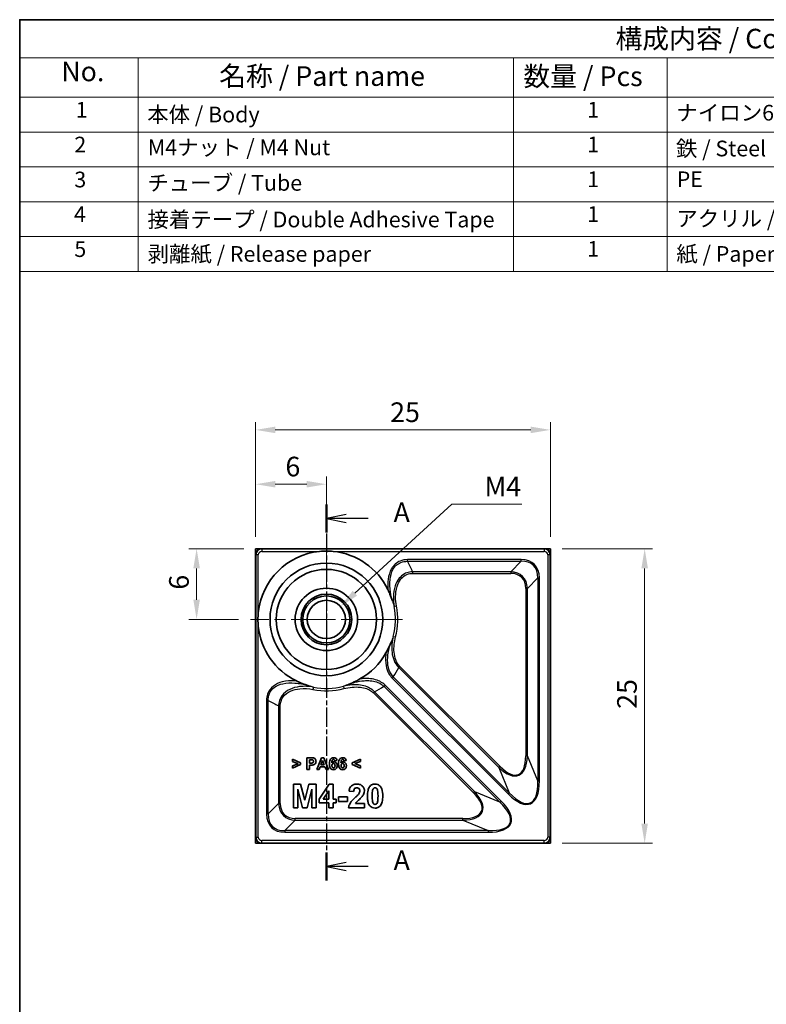
# Model space of a CAD drawing. Units: millimetres. Extents: x 7 to 133, y 7 to 191.
# Drawn here: x 7 to 70, y 108 to 191 of the extents above; entities that cross this region are included whole.
import ezdxf

# ---------------------------------------------------------------- set-up
doc = ezdxf.new("R2010")
doc.units = ezdxf.units.MM
doc.header["$LTSCALE"] = 0.666667
doc.linetypes.add('CHAIN', pattern=[0.3543, 0.2362, -0.0295, 0.0591, -0.0295])
doc.layers.get('Defpoints').update_dxf_attribs({"lineweight": 25})
for name, color, linetype, lineweight in [('Border (ISO)', 7, 'Continuous', 35), ('Dimension (ISO)', 7, 'Continuous', 18), ('Section Line (ISO)', 7, 'CHAIN', 25), ('Symbol (ISO)', 7, 'Continuous', 18), ('Visible (ISO)', 7, 'Continuous', 35), ('Visible Narrow (ISO)', 7, 'Continuous', 25)]:
    doc.layers.add(name, color=color, linetype=linetype, lineweight=lineweight)
doc.layers.add('Center Mark (ISO)', color=7, linetype='Continuous', lineweight=18, true_color=0x80ffff)
doc.styles.add('Note Text (TK)', font='txt')
doc.styles.add('Note Text (TK2)', font='txt')
doc.dimstyles.new('Default - Method 1b (TK)', dxfattribs={"dimscale": 0.666667, "dimtxt": 2.5, "dimasz": 2.5, "dimexe": 1, "dimexo": 1.5, "dimgap": 1, "dimtad": 1, "dimtoh": 1, "dimrnd": 1e-08, "dimdsep": 46, "dimtxsty": 'Note Text (TK)', "dimcen": 0.09, "dimdle": 5, "dimclrd": 100, "dimclre": 100, "dimclrt": 7, "dimadec": 1, "dimazin": 1, "dimtfac": 1, "dimtmove": 0, "dimatfit": 3, "dimfxl": 0, "dimtolj": 1, "dimlwd": -1, "dimlwe": -1, "dimarcsym": 0})

# ---------------------------------------------------------------- blocks, each defined once
blk = doc.blocks.new('図面枠 既定の図面枠')
at = {"layer": 'Border (ISO)', "flags": 128}
blk.add_lwpolyline([(10, 10), (10, 287), (200, 287), (200, 10), (10, 10)], dxfattribs=at)
blk = doc.blocks.new('構成内容 _ Components')
at = {"layer": 'Symbol (ISO)'}
for p, q in [((200, 287), (10, 287)), ((10, 287), (10, 282.16)), ((200, 282.16), (10, 282.16)), ((10, 282.16), (10, 277.12)), ((25.07, 282.16), (25.07, 277.12)), ((72.85, 282.16), (72.85, 277.12)), ((92.39, 282.16), (92.39, 277.12)), ((200, 277.12), (10, 277.12)), ((10, 277.12), (10, 254.95)), ((25.07, 277.12), (25.07, 254.95)), ((72.85, 277.12), (72.85, 254.95)), ((92.39, 277.12), (92.39, 254.95)), ((200, 272.69), (10, 272.69)), ((200, 268.25), (10, 268.25)), ((200, 263.82), (10, 263.82)), ((200, 259.39), (10, 259.39)), ((200, 254.95), (10, 254.95))]:
    blk.add_line(p, q, dxfattribs=at)
at = {"layer": 'Symbol (ISO)', "color": 7, "attachment_point": 7}
for s, insert, char_height, style in [('構成内容 / Components', (85.81, 282.56), 2.5, 'Note Text (TK)'), ('No.', (15.29, 278.38), 2.5, 'Note Text (TK)'), ('名称 / Part name', (35.38, 277.79), 2.5, 'Note Text (TK)'), ('数量 / Pcs', (74.09, 277.76), 2.5, 'Note Text (TK)'), ('1', (17.13, 273.91), 2, 'Note Text (TK2)'), ('本体 / Body', (26.22, 273.3), 2, 'Note Text (TK2)'), ('1', (82.22, 273.91), 2, 'Note Text (TK2)'), ('ナイロン66 / PA66', (93.56, 273.53), 2, 'Note Text (TK2)'), ('2', (16.95, 269.47), 2, 'Note Text (TK2)'), ('M4ナット / M4 Nut', (26.3, 269.12), 2, 'Note Text (TK2)'), ('1', (82.22, 269.48), 2, 'Note Text (TK2)'), ('鉄 / Steel', (93.51, 268.97), 2, 'Note Text (TK2)'), ('3', (16.95, 265.02), 2, 'Note Text (TK2)'), ('チューブ / Tube ', (26.24, 264.59), 2, 'Note Text (TK2)'), ('1', (82.22, 265.05), 2, 'Note Text (TK2)'), ('PE', (93.6, 265.05), 2, 'Note Text (TK2)'), ('4', (16.9, 260.61), 2, 'Note Text (TK2)'), ('接着テープ / Double Adhesive Tape', (26.25, 259.93), 2, 'Note Text (TK2)'), ('1', (82.22, 260.62), 2, 'Note Text (TK2)'), ('アクリル / Acrylic', (93.55, 260.05), 2, 'Note Text (TK2)'), ('5', (16.95, 256.16), 2, 'Note Text (TK2)'), ('剥離紙 / Release paper', (26.27, 255.54), 2, 'Note Text (TK2)'), ('1', (82.22, 256.18), 2, 'Note Text (TK2)'), ('紙 / Paper', (93.55, 255.54), 2, 'Note Text (TK2)')]:
    blk.add_mtext(s, dxfattribs=dict(at, insert=insert, char_height=char_height, style=style))
blk = doc.blocks.new('2dTransSection0')
at = {"layer": 'Section Line (ISO)', "linetype": 'CHAIN', "ltscale": 15.638132}
blk.add_line((49.02, 225.24), (49.02, 177.38), dxfattribs=at)
at = {"layer": 'Section Line (ISO)', "linetype": 'Continuous', "lineweight": 50}
for p, q in [((49.02, 225.24), (49.02, 221.7)), ((49.02, 180.92), (49.02, 177.38))]:
    blk.add_line(p, q, dxfattribs=at)
at = {"layer": 'Section Line (ISO)', "linetype": 'Continuous'}
for p, q in [((51.52, 223.97), (49.02, 223.47)), ((51.52, 223.47), (49.02, 223.47)), ((49.02, 223.47), (51.52, 222.97)), ((54.33, 223.47), (51.52, 223.47)), ((51.52, 179.65), (49.02, 179.15)), ((51.52, 179.15), (49.02, 179.15)), ((49.02, 179.15), (51.52, 178.65)), ((54.33, 179.15), (51.52, 179.15))]:
    blk.add_line(p, q, dxfattribs=at)
at = {"layer": 'Section Line (ISO)', "char_height": 2.5, "attachment_point": 7, "style": 'Note Text (TK)'}
for insert in [(57.57, 222.23), (57.57, 177.91)]:
    blk.add_mtext('A', dxfattribs=dict(at, insert=insert))
blk = doc.blocks.new('*D8')
at = {"layer": 'Defpoints', "color": 0, "transparency": 16777216}
for p in [(26.682, 146.413), (21.673, 140.413), (26.232, 140.413)]:
    blk.add_point(p, dxfattribs=at)
at = {"layer": 'Dimension (ISO)', "color": 100, "transparency": 16777216}
for p, q in [((25.682, 146.413), (21.006, 146.413)), ((21.673, 144.746), (21.673, 142.08)), ((25.232, 140.413), (21.006, 140.413))]:
    blk.add_line(p, q, dxfattribs=at)
for points in [[(21.395, 144.746), (21.951, 144.746), (21.673, 146.413)], [(21.395, 142.08), (21.951, 142.08), (21.673, 140.413)]]:
    blk.add_solid(points, dxfattribs=at)
at = {"layer": 'Dimension (ISO)', "color": 7, "transparency": 16777216, "insert": (20.173, 142.94), "char_height": 1.6667, "attachment_point": 4, "rotation": 90, "style": 'Note Text (TK)'}
blk.add_mtext('\\A1;6', dxfattribs=at)
blk = doc.blocks.new('*D9')
at = {"layer": 'Defpoints', "color": 0, "transparency": 16777216}
for p in [(51.682, 156.505), (26.682, 146.413), (51.682, 146.413)]:
    blk.add_point(p, dxfattribs=at)
at = {"layer": 'Dimension (ISO)', "color": 100, "transparency": 16777216}
for p, q in [((26.682, 147.413), (26.682, 157.172)), ((51.682, 147.413), (51.682, 157.172)), ((28.348, 156.505), (50.015, 156.505))]:
    blk.add_line(p, q, dxfattribs=at)
for points in [[(28.348, 156.783), (28.348, 156.227), (26.682, 156.505)], [(50.015, 156.783), (50.015, 156.227), (51.682, 156.505)]]:
    blk.add_solid(points, dxfattribs=at)
at = {"layer": 'Dimension (ISO)', "color": 7, "transparency": 16777216, "insert": (38.093, 158.005), "char_height": 1.6667, "attachment_point": 4, "style": 'Note Text (TK)'}
blk.add_mtext('\\A1;25', dxfattribs=at)
blk = doc.blocks.new('*D10')
at = {"layer": 'Defpoints', "color": 0, "transparency": 16777216}
for p in [(33.875, 141.51), (31.488, 139.316)]:
    blk.add_point(p, dxfattribs=at)
at = {"layer": 'Dimension (ISO)', "color": 100, "transparency": 16777216}
for p, q in [((43.328, 150.201), (35.102, 142.638)), ((49.25, 150.201), (43.328, 150.201)), ((32.682, 140.353), (32.682, 140.473)), ((32.622, 140.413), (32.742, 140.413))]:
    blk.add_line(p, q, dxfattribs=at)
blk.add_solid([(34.914, 142.843), (35.29, 142.434), (33.875, 141.51)], dxfattribs=at)
at = {"layer": 'Dimension (ISO)', "color": 7, "transparency": 16777216, "insert": (45.591, 151.701), "char_height": 1.66667, "attachment_point": 4, "style": 'Note Text (TK)'}
blk.add_mtext('\\A1; \\fＭＳ Ｐゴシック|b0|i0;\\H1.6582;M4', dxfattribs=at)
blk = doc.blocks.new('*D23')
at = {"layer": 'Defpoints', "color": 0, "transparency": 16777216}
for p in [(51.682, 146.413), (51.682, 121.413), (59.682, 121.413)]:
    blk.add_point(p, dxfattribs=at)
at = {"layer": 'Dimension (ISO)', "color": 100, "transparency": 16777216}
for p, q in [((52.682, 146.413), (60.348, 146.413)), ((59.682, 144.746), (59.682, 123.08)), ((52.682, 121.413), (60.348, 121.413))]:
    blk.add_line(p, q, dxfattribs=at)
for points in [[(59.404, 144.746), (59.959, 144.746), (59.682, 146.413)], [(59.404, 123.08), (59.959, 123.08), (59.682, 121.413)]]:
    blk.add_solid(points, dxfattribs=at)
at = {"layer": 'Dimension (ISO)', "color": 7, "transparency": 16777216, "insert": (58.182, 132.824), "char_height": 1.6667, "attachment_point": 4, "rotation": 90, "style": 'Note Text (TK)'}
blk.add_mtext('\\A1;25', dxfattribs=at)
blk = doc.blocks.new('*D25')
at = {"layer": 'Defpoints', "color": 0, "transparency": 16777216}
for p in [(32.682, 151.891), (26.682, 146.413), (32.682, 146.862)]:
    blk.add_point(p, dxfattribs=at)
at = {"layer": 'Dimension (ISO)', "color": 100, "transparency": 16777216}
for p, q in [((26.682, 147.413), (26.682, 152.557)), ((32.682, 147.862), (32.682, 152.557)), ((28.348, 151.891), (31.015, 151.891))]:
    blk.add_line(p, q, dxfattribs=at)
for points in [[(28.348, 152.168), (28.348, 151.613), (26.682, 151.891)], [(31.015, 152.168), (31.015, 151.613), (32.682, 151.891)]]:
    blk.add_solid(points, dxfattribs=at)
at = {"layer": 'Dimension (ISO)', "color": 7, "transparency": 16777216, "insert": (29.208, 153.391), "char_height": 1.6667, "attachment_point": 4, "style": 'Note Text (TK)'}
blk.add_mtext('\\A1;6', dxfattribs=at)

msp = doc.modelspace()

# ---------------------------------------------------------------- linework, layer by layer
at = {"layer": 'Center Mark (ISO)', "linetype": 'CHAIN', "ltscale": 23.990969}
for p, q in [((32.682, 146.862), (32.682, 133.964)), ((39.131, 140.413), (26.232, 140.413))]:
    msp.add_line(p, q, dxfattribs=at)
at = {"layer": 'Visible (ISO)'}
for p, q in [((26.682, 146.413), (26.682, 121.413)), ((51.682, 146.413), (26.682, 146.413)), ((51.182, 146.413), (27.182, 146.413)), ((51.682, 121.413), (51.682, 146.413)), ((26.682, 145.913), (26.682, 121.913)), ((51.682, 121.913), (51.682, 145.913)), ((30.482, 128.246), (29.796, 128.543)), ((29.796, 128.543), (29.796, 128.351)), ((29.796, 128.351), (30.274, 128.164)), ((30.274, 128.164), (29.796, 127.976)), ((29.796, 127.783), (30.482, 128.082)), ((29.796, 127.976), (29.796, 127.783)), ((30.482, 128.082), (30.482, 128.246)), ((31.037, 128.67), (31.037, 127.67)), ((31.36, 128.67), (31.037, 128.67)), ((31.238, 128.216), (31.238, 128.5)), ((31.238, 128.5), (31.336, 128.5)), ((31.349, 128.216), (31.238, 128.216)), ((31.238, 127.67), (31.238, 128.047)), ((31.238, 128.047), (31.37, 128.047)), ((32.255, 128.67), (31.867, 127.67)), ((32.225, 128.066), (32.36, 128.436)), ((32.498, 128.066), (32.225, 128.066)), ((32.47, 128.67), (32.255, 128.67)), ((32.36, 128.436), (32.498, 128.066)), ((32.87, 127.67), (32.47, 128.67)), ((33.399, 128.404), (33.585, 128.425)), ((34.176, 128.404), (34.361, 128.425)), ((35.567, 128.543), (34.882, 128.247)), ((34.882, 128.247), (34.882, 128.081)), ((34.882, 128.081), (35.567, 127.783)), ((35.09, 128.166), (35.567, 128.349)), ((35.567, 127.976), (35.09, 128.166)), ((35.567, 128.349), (35.567, 128.543)), ((35.567, 127.783), (35.567, 127.976)), ((31.037, 127.67), (31.238, 127.67)), ((31.867, 127.67), (32.081, 127.67)), ((32.081, 127.67), (32.164, 127.897)), ((32.164, 127.897), (32.563, 127.897)), ((32.563, 127.897), (32.65, 127.67)), ((32.65, 127.67), (32.87, 127.67)), ((30.487, 126.426), (29.881, 126.426)), ((29.881, 126.426), (29.881, 124.426)), ((30.848, 125.062), (30.487, 126.426)), ((31.203, 126.426), (30.848, 125.062)), ((31.81, 126.426), (31.203, 126.426)), ((31.81, 124.426), (31.81, 126.426)), ((32.929, 126.434), (32.061, 125.162)), ((33.25, 126.434), (32.929, 126.434)), ((33.25, 125.164), (33.25, 126.434)), ((30.255, 124.426), (30.256, 126.001)), ((30.256, 126.001), (30.65, 124.426)), ((31.04, 124.426), (31.436, 126.001)), ((31.436, 126.001), (31.436, 124.426)), ((32.42, 125.164), (32.88, 125.848)), ((32.88, 125.848), (32.88, 125.164)), ((34.609, 125.841), (34.991, 125.803)), ((32.061, 125.162), (32.061, 124.828)), ((32.061, 124.828), (32.88, 124.828)), ((32.88, 125.164), (32.42, 125.164)), ((32.88, 124.828), (32.88, 124.426)), ((33.499, 125.164), (33.25, 125.164)), ((33.25, 124.426), (33.25, 124.828)), ((33.25, 124.828), (33.499, 124.828)), ((33.499, 124.828), (33.499, 125.164)), ((34.473, 125.344), (33.72, 125.344)), ((33.72, 125.344), (33.72, 124.96)), ((33.72, 124.96), (34.473, 124.96)), ((34.473, 124.96), (34.473, 125.344)), ((35.906, 124.783), (35.145, 124.783)), ((35.906, 124.426), (35.906, 124.783)), ((29.881, 124.426), (30.255, 124.426)), ((30.65, 124.426), (31.04, 124.426)), ((31.436, 124.426), (31.81, 124.426)), ((32.88, 124.426), (33.25, 124.426)), ((34.563, 124.426), (35.906, 124.426)), ((26.682, 121.413), (51.682, 121.413)), ((27.182, 121.413), (51.182, 121.413))]:
    msp.add_line(p, q, dxfattribs=at)
for radius in [4.783, 4.25, 2.65, 2.15, 2, 1.621]:
    msp.add_circle((32.682, 140.413), radius, dxfattribs=at)
for start, end in [(95.64125, 174.35875), (25.85137, 84.35875), (185.64125, 244.14863), (299.41233, 330.58767)]:
    msp.add_arc((32.682, 140.413), 5.804, start, end, dxfattribs=at)
for centre, major_axis in [((27.182, 145.913), (-0.354, 0.354)), ((51.182, 145.913), (0.354, 0.354)), ((27.182, 121.913), (-0.354, -0.354)), ((51.182, 121.913), (0.354, -0.354))]:
    msp.add_ellipse(centre, major_axis=major_axis, ratio=0.999924, start_param=5.497825, end_param=7.068545, dxfattribs=at)
for points, knots in [([(33.252, 146.189), (33.057, 146.208), (32.862, 146.217), (32.682, 146.217), (32.501, 146.217), (32.307, 146.208), (32.111, 146.189)], [0.6058744, 0.6058744, 0.6058744, 0.6058744, 0.6600176, 0.6600176, 0.6600176, 0.7141609, 0.7141609, 0.7141609, 0.7141609]), ([(38.282, 141.981), (38.282, 141.983), (38.281, 141.986), (38.222, 142.183), (38.153, 142.375), (38.023, 142.689), (37.964, 142.82), (37.905, 142.944)], [-0.0006775, -0.0006775, -0.0006775, -0.0006775, 0, 0, 0.0633736, 0.0633736, 0.1059805, 0.1059805, 0.1059805, 0.1059805]), ([(26.906, 140.984), (26.887, 140.788), (26.878, 140.594), (26.878, 140.413), (26.878, 140.233), (26.887, 140.038), (26.906, 139.843)], [0.6058744, 0.6058744, 0.6058744, 0.6058744, 0.6600176, 0.6600176, 0.6600176, 0.7141609, 0.7141609, 0.7141609, 0.7141609]), ([(37.737, 137.563), (37.774, 137.629), (37.811, 137.696), (37.958, 137.978), (38.07, 138.219), (38.171, 138.491), (38.172, 138.493), (38.172, 138.495)], [0, 0, 0, 0, 0.02260208, 0.02260208, 0.09583357, 0.09583357, 0.09639157, 0.09639157, 0.09639157, 0.09639157]), ([(30.151, 135.19), (30.206, 135.164), (30.262, 135.137), (30.55, 135.007), (30.812, 134.903), (31.109, 134.814), (31.111, 134.813), (31.113, 134.813)], [0, 0, 0, 0, 0.01832652, 0.01832652, 0.09520616, 0.09520616, 0.09575122, 0.09575122, 0.09575122, 0.09575122]), ([(34.599, 134.922), (34.601, 134.923), (34.603, 134.924), (34.807, 134.999), (34.994, 135.081), (35.289, 135.225), (35.414, 135.291), (35.532, 135.357)], [-0.0006806, -0.0006806, -0.0006806, -0.0006806, 0, 0, 0.0664971, 0.0664971, 0.1125365, 0.1125365, 0.1125365, 0.1125365]), ([(31.336, 128.5), (31.365, 128.5), (31.398, 128.5), (31.445, 128.498), (31.466, 128.496), (31.481, 128.493)], [-0.01143694, -0.01143694, -0.01143694, -0.01143694, -0.00445125, -0.00445125, 0, 0, 0, 0]), ([(31.594, 128.359), (31.594, 128.345), (31.593, 128.332), (31.586, 128.307), (31.581, 128.296), (31.567, 128.273), (31.556, 128.26), (31.53, 128.241), (31.518, 128.234), (31.468, 128.22), (31.414, 128.216), (31.349, 128.216)], [-0.08953937, -0.08953937, -0.08953937, -0.08953937, -0.07000793, -0.07000793, -0.05131852, -0.05131852, -0.03103534, -0.03103534, -0.01963476, -0.01963476, 0, 0, 0, 0]), ([(31.601, 128.654), (31.58, 128.66), (31.549, 128.663), (31.465, 128.669), (31.408, 128.67), (31.36, 128.67)], [-0.02504861, -0.02504861, -0.02504861, -0.02504861, -0.01431595, -0.01431595, 0, 0, 0, 0]), ([(31.37, 128.047), (31.41, 128.047), (31.452, 128.048), (31.519, 128.052), (31.551, 128.056), (31.579, 128.061)], [-0.02042281, -0.02042281, -0.02042281, -0.02042281, -0.00854746, -0.00854746, 0, 0, 0, 0]), ([(31.481, 128.493), (31.496, 128.491), (31.51, 128.486), (31.537, 128.472), (31.548, 128.464), (31.568, 128.444), (31.577, 128.431), (31.592, 128.396), (31.594, 128.378), (31.594, 128.359)], [-0.02412881, -0.02412881, -0.02412881, -0.02412881, -0.01762095, -0.01762095, -0.01130662, -0.01130662, -0.00570059, -0.00570059, 0, 0, 0, 0]), ([(31.579, 128.061), (31.607, 128.067), (31.633, 128.078), (31.698, 128.115), (31.721, 128.139), (31.744, 128.167), (31.765, 128.195), (31.797, 128.272), (31.803, 128.317), (31.803, 128.362)], [-0.03947806, -0.03947806, -0.03947806, -0.03947806, -0.03400317, -0.03400317, -0.02513263, -0.02513263, -0.01325161, -0.01325161, 0, 0, 0, 0]), ([(31.803, 128.362), (31.803, 128.393), (31.799, 128.425), (31.785, 128.483), (31.775, 128.509), (31.742, 128.564), (31.716, 128.591), (31.663, 128.632), (31.633, 128.646), (31.601, 128.654)], [-0.03608511, -0.03608511, -0.03608511, -0.03608511, -0.02759012, -0.02759012, -0.0199742, -0.0199742, -0.01016681, -0.01016681, 0, 0, 0, 0]), ([(33.301, 128.673), (33.267, 128.673), (33.234, 128.669), (33.17, 128.652), (33.141, 128.639), (33.074, 128.595), (33.048, 128.565), (33.004, 128.513), (32.983, 128.466), (32.943, 128.336), (32.935, 128.242), (32.935, 128.156)], [-0.0536353, -0.0536353, -0.0536353, -0.0536353, -0.04981293, -0.04981293, -0.04618117, -0.04618117, -0.04069758, -0.04069758, -0.02574953, -0.02574953, 0, 0, 0, 0]), ([(32.935, 128.156), (32.935, 128.1), (32.938, 128.041), (32.954, 127.941), (32.966, 127.895), (32.996, 127.824), (33.018, 127.782), (33.089, 127.713), (33.121, 127.691), (33.197, 127.66), (33.239, 127.653), (33.282, 127.653)], [-0.09973277, -0.09973277, -0.09973277, -0.09973277, -0.06809132, -0.06809132, -0.0424677, -0.0424677, -0.0247172, -0.0247172, -0.01295085, -0.01295085, 0, 0, 0, 0]), ([(33.134, 128.234), (33.139, 128.319), (33.151, 128.388), (33.174, 128.44), (33.183, 128.461), (33.216, 128.492), (33.229, 128.5), (33.258, 128.513), (33.273, 128.516), (33.29, 128.516)], [-0.06731855, -0.06731855, -0.06731855, -0.06731855, -0.01825226, -0.01825226, -0.00952164, -0.00952164, -0.00482841, -0.00482841, 0, 0, 0, 0]), ([(33.312, 128.319), (33.293, 128.319), (33.275, 128.317), (33.239, 128.309), (33.223, 128.303), (33.179, 128.28), (33.155, 128.259), (33.134, 128.234)], [-0.02049033, -0.02049033, -0.02049033, -0.02049033, -0.01494386, -0.01494386, -0.0096085, -0.0096085, 0, 0, 0, 0]), ([(33.15, 128.007), (33.15, 128.024), (33.151, 128.041), (33.157, 128.072), (33.161, 128.086), (33.171, 128.111), (33.18, 128.128), (33.208, 128.154), (33.221, 128.163), (33.25, 128.175), (33.266, 128.178), (33.282, 128.178)], [-0.0334653, -0.0334653, -0.0334653, -0.0334653, -0.0243495, -0.0243495, -0.01646471, -0.01646471, -0.0094742, -0.0094742, -0.00488483, -0.00488483, 0, 0, 0, 0]), ([(33.291, 127.812), (33.283, 127.812), (33.275, 127.813), (33.258, 127.817), (33.251, 127.819), (33.227, 127.831), (33.212, 127.842), (33.187, 127.869), (33.174, 127.887), (33.154, 127.942), (33.15, 127.975), (33.15, 128.007)], [-0.03138365, -0.03138365, -0.03138365, -0.03138365, -0.02806122, -0.02806122, -0.02474501, -0.02474501, -0.01751275, -0.01751275, -0.00965006, -0.00965006, 0, 0, 0, 0]), ([(33.282, 128.178), (33.292, 128.178), (33.301, 128.177), (33.32, 128.173), (33.329, 128.169), (33.352, 128.157), (33.365, 128.146), (33.383, 128.126), (33.394, 128.111), (33.412, 128.054), (33.415, 128.021), (33.415, 127.99)], [-0.05159147, -0.05159147, -0.05159147, -0.05159147, -0.04256073, -0.04256073, -0.03387096, -0.03387096, -0.01799013, -0.01799013, -0.00927453, -0.00927453, 0, 0, 0, 0]), ([(33.282, 127.653), (33.327, 127.653), (33.372, 127.66), (33.451, 127.693), (33.483, 127.715), (33.531, 127.764), (33.557, 127.796), (33.595, 127.89), (33.603, 127.941), (33.603, 127.992)], [-0.07574805, -0.07574805, -0.07574805, -0.07574805, -0.05167623, -0.05167623, -0.03058497, -0.03058497, -0.01524542, -0.01524542, 0, 0, 0, 0]), ([(33.29, 128.516), (33.303, 128.516), (33.315, 128.514), (33.34, 128.506), (33.351, 128.5), (33.367, 128.486), (33.376, 128.476), (33.392, 128.444), (33.397, 128.424), (33.399, 128.404)], [-0.02400412, -0.02400412, -0.02400412, -0.02400412, -0.01733188, -0.01733188, -0.01085178, -0.01085178, -0.00589584, -0.00589584, 0, 0, 0, 0]), ([(33.415, 127.99), (33.415, 127.97), (33.414, 127.949), (33.408, 127.914), (33.404, 127.898), (33.393, 127.872), (33.385, 127.858), (33.36, 127.834), (33.349, 127.826), (33.321, 127.815), (33.306, 127.812), (33.291, 127.812)], [-0.03274648, -0.03274648, -0.03274648, -0.03274648, -0.02294641, -0.02294641, -0.01498018, -0.01498018, -0.00888952, -0.00888952, -0.00462067, -0.00462067, 0, 0, 0, 0]), ([(33.585, 128.425), (33.579, 128.458), (33.569, 128.492), (33.542, 128.55), (33.525, 128.575), (33.481, 128.619), (33.454, 128.638), (33.382, 128.667), (33.342, 128.673), (33.301, 128.673)], [-0.04583963, -0.04583963, -0.04583963, -0.04583963, -0.03387235, -0.03387235, -0.02314746, -0.02314746, -0.01225229, -0.01225229, 0, 0, 0, 0]), ([(33.603, 127.992), (33.603, 128.019), (33.601, 128.045), (33.591, 128.095), (33.584, 128.119), (33.558, 128.178), (33.535, 128.211), (33.478, 128.265), (33.449, 128.285), (33.383, 128.313), (33.348, 128.319), (33.312, 128.319)], [-0.05174259, -0.05174259, -0.05174259, -0.05174259, -0.0428571, -0.0428571, -0.03460665, -0.03460665, -0.02143528, -0.02143528, -0.01094252, -0.01094252, 0, 0, 0, 0]), ([(34.078, 128.673), (34.044, 128.673), (34.01, 128.669), (33.947, 128.652), (33.918, 128.639), (33.85, 128.595), (33.824, 128.565), (33.781, 128.513), (33.759, 128.466), (33.719, 128.336), (33.712, 128.242), (33.712, 128.156)], [-0.0536353, -0.0536353, -0.0536353, -0.0536353, -0.04981293, -0.04981293, -0.04618117, -0.04618117, -0.04069758, -0.04069758, -0.02574953, -0.02574953, 0, 0, 0, 0]), ([(33.712, 128.156), (33.712, 128.1), (33.715, 128.041), (33.731, 127.941), (33.743, 127.895), (33.773, 127.824), (33.795, 127.782), (33.865, 127.713), (33.897, 127.691), (33.973, 127.66), (34.015, 127.653), (34.059, 127.653)], [-0.09973277, -0.09973277, -0.09973277, -0.09973277, -0.06809132, -0.06809132, -0.0424677, -0.0424677, -0.0247172, -0.0247172, -0.01295085, -0.01295085, 0, 0, 0, 0]), ([(33.911, 128.234), (33.916, 128.319), (33.927, 128.388), (33.95, 128.44), (33.96, 128.461), (33.992, 128.492), (34.005, 128.5), (34.035, 128.513), (34.05, 128.516), (34.066, 128.516)], [-0.06731855, -0.06731855, -0.06731855, -0.06731855, -0.01825226, -0.01825226, -0.00952164, -0.00952164, -0.00482841, -0.00482841, 0, 0, 0, 0]), ([(34.088, 128.319), (34.07, 128.319), (34.051, 128.317), (34.016, 128.309), (34, 128.303), (33.955, 128.28), (33.931, 128.259), (33.911, 128.234)], [-0.02049033, -0.02049033, -0.02049033, -0.02049033, -0.01494386, -0.01494386, -0.0096085, -0.0096085, 0, 0, 0, 0]), ([(33.927, 128.007), (33.927, 128.024), (33.928, 128.041), (33.933, 128.072), (33.937, 128.086), (33.948, 128.111), (33.957, 128.128), (33.985, 128.154), (33.997, 128.163), (34.027, 128.175), (34.042, 128.178), (34.059, 128.178)], [-0.0334653, -0.0334653, -0.0334653, -0.0334653, -0.0243495, -0.0243495, -0.01646471, -0.01646471, -0.0094742, -0.0094742, -0.00488483, -0.00488483, 0, 0, 0, 0]), ([(34.068, 127.812), (34.059, 127.812), (34.051, 127.813), (34.035, 127.817), (34.027, 127.819), (34.003, 127.831), (33.989, 127.842), (33.963, 127.869), (33.951, 127.887), (33.931, 127.942), (33.927, 127.975), (33.927, 128.007)], [-0.03138365, -0.03138365, -0.03138365, -0.03138365, -0.02806122, -0.02806122, -0.02474501, -0.02474501, -0.01751275, -0.01751275, -0.00965006, -0.00965006, 0, 0, 0, 0]), ([(34.059, 128.178), (34.068, 128.178), (34.078, 128.177), (34.097, 128.173), (34.105, 128.169), (34.129, 128.157), (34.142, 128.146), (34.159, 128.126), (34.171, 128.111), (34.189, 128.054), (34.192, 128.021), (34.192, 127.99)], [-0.05159147, -0.05159147, -0.05159147, -0.05159147, -0.04256073, -0.04256073, -0.03387096, -0.03387096, -0.01799013, -0.01799013, -0.00927453, -0.00927453, 0, 0, 0, 0]), ([(34.059, 127.653), (34.104, 127.653), (34.149, 127.66), (34.227, 127.693), (34.26, 127.715), (34.308, 127.764), (34.334, 127.796), (34.372, 127.89), (34.379, 127.941), (34.379, 127.992)], [-0.07574805, -0.07574805, -0.07574805, -0.07574805, -0.05167623, -0.05167623, -0.03058497, -0.03058497, -0.01524542, -0.01524542, 0, 0, 0, 0]), ([(34.066, 128.516), (34.079, 128.516), (34.092, 128.514), (34.116, 128.506), (34.127, 128.5), (34.144, 128.486), (34.153, 128.476), (34.169, 128.444), (34.174, 128.424), (34.176, 128.404)], [-0.02400412, -0.02400412, -0.02400412, -0.02400412, -0.01733188, -0.01733188, -0.01085178, -0.01085178, -0.00589584, -0.00589584, 0, 0, 0, 0]), ([(34.192, 127.99), (34.192, 127.97), (34.191, 127.949), (34.185, 127.914), (34.181, 127.898), (34.17, 127.872), (34.162, 127.858), (34.137, 127.834), (34.126, 127.826), (34.098, 127.815), (34.083, 127.812), (34.068, 127.812)], [-0.03274648, -0.03274648, -0.03274648, -0.03274648, -0.02294641, -0.02294641, -0.01498018, -0.01498018, -0.00888952, -0.00888952, -0.00462067, -0.00462067, 0, 0, 0, 0]), ([(34.361, 128.425), (34.355, 128.458), (34.346, 128.492), (34.318, 128.55), (34.301, 128.575), (34.258, 128.619), (34.23, 128.638), (34.159, 128.667), (34.119, 128.673), (34.078, 128.673)], [-0.04583963, -0.04583963, -0.04583963, -0.04583963, -0.03387235, -0.03387235, -0.02314746, -0.02314746, -0.01225229, -0.01225229, 0, 0, 0, 0]), ([(34.379, 127.992), (34.379, 128.019), (34.377, 128.045), (34.368, 128.095), (34.36, 128.119), (34.335, 128.178), (34.312, 128.211), (34.255, 128.265), (34.226, 128.285), (34.16, 128.313), (34.125, 128.319), (34.088, 128.319)], [-0.05174259, -0.05174259, -0.05174259, -0.05174259, -0.0428571, -0.0428571, -0.03460665, -0.03460665, -0.02143528, -0.02143528, -0.01094252, -0.01094252, 0, 0, 0, 0]), ([(35.272, 126.434), (35.214, 126.434), (35.156, 126.429), (35.047, 126.408), (34.996, 126.392), (34.885, 126.342), (34.835, 126.308), (34.752, 126.236), (34.714, 126.184), (34.641, 126.038), (34.619, 125.938), (34.609, 125.841)], [-0.08357778, -0.08357778, -0.08357778, -0.08357778, -0.07245268, -0.07245268, -0.06219538, -0.06219538, -0.04891415, -0.04891415, -0.02943221, -0.02943221, 0, 0, 0, 0]), ([(35.906, 125.877), (35.906, 125.915), (35.903, 125.953), (35.888, 126.027), (35.878, 126.061), (35.836, 126.16), (35.795, 126.217), (35.71, 126.3), (35.653, 126.348), (35.47, 126.42), (35.37, 126.434), (35.272, 126.434)], [-0.1469011, -0.1469011, -0.1469011, -0.1469011, -0.1237798, -0.1237798, -0.1017374, -0.1017374, -0.0588119, -0.0588119, -0.0296019, -0.0296019, 0, 0, 0, 0]), ([(36.813, 126.434), (36.759, 126.434), (36.706, 126.428), (36.606, 126.405), (36.56, 126.388), (36.455, 126.33), (36.404, 126.284), (36.36, 126.229)], [-0.05187512, -0.05187512, -0.05187512, -0.05187512, -0.03581888, -0.03581888, -0.02102554, -0.02102554, 0, 0, 0, 0]), ([(37.267, 126.226), (37.239, 126.262), (37.207, 126.295), (37.135, 126.35), (37.096, 126.372), (36.978, 126.421), (36.896, 126.434), (36.813, 126.434)], [-0.05209161, -0.05209161, -0.05209161, -0.05209161, -0.03832785, -0.03832785, -0.0248944, -0.0248944, 0, 0, 0, 0]), ([(34.991, 125.803), (34.995, 125.857), (35.004, 125.917), (35.043, 126.01), (35.063, 126.033), (35.097, 126.067), (35.123, 126.084), (35.186, 126.109), (35.224, 126.115), (35.262, 126.115)], [-0.03203207, -0.03203207, -0.03203207, -0.03203207, -0.02586717, -0.02586717, -0.02067832, -0.02067832, -0.01142842, -0.01142842, 0, 0, 0, 0]), ([(35.442, 125.615), (35.418, 125.579), (35.372, 125.529), (35.271, 125.424), (35.192, 125.349), (35.125, 125.287)], [-0.04345287, -0.04345287, -0.04345287, -0.04345287, -0.02723098, -0.02723098, 0, 0, 0, 0]), ([(35.262, 126.115), (35.286, 126.115), (35.309, 126.113), (35.352, 126.105), (35.372, 126.099), (35.42, 126.076), (35.441, 126.059), (35.476, 126.023), (35.491, 125.998), (35.516, 125.933), (35.522, 125.891), (35.522, 125.85)], [-0.03617901, -0.03617901, -0.03617901, -0.03617901, -0.0315996, -0.0315996, -0.02747213, -0.02747213, -0.02101674, -0.02101674, -0.01230954, -0.01230954, 0, 0, 0, 0]), ([(35.522, 125.85), (35.522, 125.81), (35.515, 125.771), (35.488, 125.691), (35.467, 125.652), (35.442, 125.615)], [-0.02521948, -0.02521948, -0.02521948, -0.02521948, -0.0132525, -0.0132525, 0, 0, 0, 0]), ([(35.705, 125.365), (35.765, 125.442), (35.822, 125.53), (35.881, 125.681), (35.906, 125.765), (35.906, 125.877)], [-0.08507053, -0.08507053, -0.08507053, -0.08507053, -0.03352232, -0.03352232, 0, 0, 0, 0]), ([(36.36, 126.229), (36.325, 126.185), (36.297, 126.136), (36.248, 126.027), (36.228, 125.964), (36.175, 125.747), (36.163, 125.576), (36.163, 125.417)], [-0.08366455, -0.08366455, -0.08366455, -0.08366455, -0.06689606, -0.06689606, -0.04766023, -0.04766023, 0, 0, 0, 0]), ([(36.163, 125.417), (36.163, 125.292), (36.17, 125.16), (36.202, 124.942), (36.225, 124.842), (36.283, 124.705), (36.321, 124.63), (36.449, 124.504), (36.508, 124.464), (36.651, 124.406), (36.731, 124.392), (36.813, 124.392)], [-0.2129974, -0.2129974, -0.2129974, -0.2129974, -0.1367136, -0.1367136, -0.078329, -0.078329, -0.0462786, -0.0462786, -0.0245783, -0.0245783, 0, 0, 0, 0]), ([(36.564, 125.412), (36.564, 125.509), (36.567, 125.617), (36.58, 125.782), (36.589, 125.855), (36.604, 125.912)], [-0.04265262, -0.04265262, -0.04265262, -0.04265262, -0.01776685, -0.01776685, 0, 0, 0, 0]), ([(36.813, 124.711), (36.796, 124.711), (36.779, 124.713), (36.747, 124.721), (36.731, 124.727), (36.689, 124.751), (36.674, 124.769), (36.65, 124.798), (36.633, 124.832), (36.589, 124.951), (36.564, 125.078), (36.564, 125.412)], [-0.1560254, -0.1560254, -0.1560254, -0.1560254, -0.1522134, -0.1522134, -0.1485087, -0.1485087, -0.1414266, -0.1414266, -0.1001917, -0.1001917, 0, 0, 0, 0]), ([(36.604, 125.912), (36.612, 125.943), (36.623, 125.974), (36.647, 126.023), (36.661, 126.044), (36.696, 126.08), (36.719, 126.093), (36.762, 126.11), (36.787, 126.115), (36.813, 126.115)], [-0.02589809, -0.02589809, -0.02589809, -0.02589809, -0.01895081, -0.01895081, -0.01383222, -0.01383222, -0.00781442, -0.00781442, 0, 0, 0, 0]), ([(36.813, 126.115), (36.83, 126.115), (36.846, 126.113), (36.878, 126.105), (36.893, 126.099), (36.935, 126.075), (36.951, 126.057), (36.976, 126.028), (36.992, 125.994), (37.037, 125.874), (37.061, 125.748), (37.061, 125.412)], [-0.157094, -0.157094, -0.157094, -0.157094, -0.1534841, -0.1534841, -0.1499708, -0.1499708, -0.1430924, -0.1430924, -0.1008179, -0.1008179, 0, 0, 0, 0]), ([(37.061, 125.412), (37.061, 125.316), (37.059, 125.209), (37.046, 125.043), (37.037, 124.971), (37.022, 124.914)], [-0.0425727, -0.0425727, -0.0425727, -0.0425727, -0.01775226, -0.01775226, 0, 0, 0, 0]), ([(37.266, 124.597), (37.3, 124.641), (37.329, 124.69), (37.378, 124.8), (37.398, 124.862), (37.451, 125.08), (37.462, 125.253), (37.462, 125.412)], [-0.0839298, -0.0839298, -0.0839298, -0.0839298, -0.06714764, -0.06714764, -0.04786189, -0.04786189, 0, 0, 0, 0]), ([(37.462, 125.412), (37.462, 125.626), (37.442, 125.842), (37.352, 126.093), (37.316, 126.165), (37.267, 126.226)], [-0.07992083, -0.07992083, -0.07992083, -0.07992083, -0.02363715, -0.02363715, 0, 0, 0, 0]), ([(35.125, 125.287), (34.807, 124.993), (34.714, 124.849), (34.611, 124.659), (34.576, 124.546), (34.563, 124.426)], [-0.06475528, -0.06475528, -0.06475528, -0.06475528, -0.0361831, -0.0361831, 0, 0, 0, 0]), ([(35.145, 124.783), (35.187, 124.857), (35.253, 124.925), (35.493, 125.147), (35.633, 125.274), (35.705, 125.365)], [-0.09838102, -0.09838102, -0.09838102, -0.09838102, -0.03470277, -0.03470277, 0, 0, 0, 0]), ([(37.022, 124.914), (37.014, 124.883), (37.003, 124.852), (36.978, 124.803), (36.965, 124.782), (36.929, 124.746), (36.907, 124.733), (36.864, 124.716), (36.839, 124.711), (36.813, 124.711)], [-0.02589809, -0.02589809, -0.02589809, -0.02589809, -0.01895081, -0.01895081, -0.01383222, -0.01383222, -0.00781442, -0.00781442, 0, 0, 0, 0]), ([(36.813, 124.392), (36.866, 124.392), (36.92, 124.398), (37.02, 124.421), (37.066, 124.438), (37.17, 124.496), (37.222, 124.542), (37.266, 124.597)], [-0.05187512, -0.05187512, -0.05187512, -0.05187512, -0.03581888, -0.03581888, -0.02102554, -0.02102554, 0, 0, 0, 0])]:
    msp.add_open_spline(points, degree=3, knots=knots, dxfattribs=at)
at = {"layer": 'Visible Narrow (ISO)'}
for p, q in [((27.206, 146.389), (27.182, 146.413)), ((27.206, 146.389), (27.206, 146.189)), ((51.157, 146.389), (27.206, 146.389)), ((51.182, 146.413), (51.157, 146.389)), ((51.157, 146.389), (51.157, 146.189)), ((26.682, 145.913), (26.706, 145.889)), ((26.906, 145.889), (26.706, 145.889)), ((26.706, 145.889), (26.706, 121.937)), ((26.906, 140.984), (26.906, 145.889)), ((27.206, 146.189), (32.111, 146.189)), ((33.252, 146.189), (51.157, 146.189)), ((39.552, 145.346), (39.552, 145.487)), ((49.2, 145.487), (39.552, 145.487)), ((49.2, 145.346), (49.2, 145.487)), ((51.657, 145.889), (51.457, 145.889)), ((51.457, 145.889), (51.457, 121.937)), ((51.657, 145.889), (51.682, 145.913)), ((51.657, 121.937), (51.657, 145.889)), ((39.552, 145.346), (49.2, 145.346)), ((49.2, 145.346), (48.317, 144.463)), ((39.998, 144.463), (39.998, 144.321)), ((48.317, 144.463), (39.998, 144.463)), ((39.998, 144.321), (48.317, 144.321)), ((48.317, 144.463), (48.317, 144.321)), ((49.732, 143.049), (50.614, 143.932)), ((50.614, 143.932), (50.756, 143.932)), ((50.614, 143.932), (50.614, 126.697)), ((50.756, 126.697), (50.756, 143.932)), ((49.732, 143.049), (49.59, 143.049)), ((49.59, 143.049), (49.59, 128.828)), ((49.732, 128.828), (49.732, 143.049)), ((38.434, 141.517), (38.63, 141.555)), ((26.906, 121.937), (26.906, 139.843)), ((38.359, 138.975), (38.553, 138.926)), ((38.82, 136.326), (38.92, 136.426)), ((38.82, 136.326), (47.317, 127.828)), ((47.417, 127.928), (38.92, 136.426)), ((38.358, 135.539), (38.258, 135.439)), ((38.258, 135.439), (48.1, 125.597)), ((48.2, 125.697), (38.358, 135.539)), ((31.578, 134.661), (31.54, 134.465)), ((34.12, 134.735), (34.168, 134.542)), ((37.556, 134.736), (37.656, 134.836)), ((37.556, 134.736), (47.398, 124.895)), ((47.498, 124.995), (37.656, 134.836)), ((36.769, 134.275), (36.669, 134.175)), ((36.669, 134.175), (45.167, 125.677)), ((45.267, 125.777), (36.769, 134.275)), ((27.608, 133.542), (27.608, 123.895)), ((27.749, 133.542), (27.608, 133.542)), ((27.749, 123.895), (27.749, 133.542)), ((28.632, 133.096), (28.773, 133.096)), ((28.632, 133.096), (28.632, 124.777)), ((28.773, 124.777), (28.773, 133.096)), ((49.732, 128.828), (49.59, 128.828)), ((50.614, 126.697), (49.732, 128.828)), ((47.417, 127.928), (47.317, 127.828)), ((47.317, 127.828), (48.2, 125.697)), ((50.614, 126.697), (50.756, 126.697)), ((45.267, 125.777), (45.167, 125.677)), ((47.398, 124.895), (45.267, 125.777)), ((48.2, 125.697), (48.1, 125.597)), ((28.632, 124.777), (27.749, 123.895)), ((28.773, 124.777), (28.632, 124.777)), ((47.398, 124.895), (47.498, 124.995)), ((27.749, 123.895), (27.608, 123.895)), ((29.163, 122.48), (30.046, 123.363)), ((30.046, 123.363), (30.046, 123.505)), ((44.267, 123.505), (30.046, 123.505)), ((30.046, 123.363), (44.267, 123.363)), ((44.267, 123.363), (44.267, 123.505)), ((44.267, 123.363), (46.398, 122.48)), ((29.163, 122.48), (29.163, 122.339)), ((46.398, 122.48), (29.163, 122.48)), ((29.163, 122.339), (46.398, 122.339)), ((46.398, 122.48), (46.398, 122.339)), ((26.706, 121.937), (26.682, 121.913)), ((26.706, 121.937), (26.906, 121.937)), ((27.182, 121.413), (27.206, 121.437)), ((27.206, 121.437), (27.206, 121.637)), ((51.157, 121.637), (27.206, 121.637)), ((27.206, 121.437), (51.157, 121.437)), ((51.157, 121.437), (51.157, 121.637)), ((51.157, 121.437), (51.182, 121.413)), ((51.657, 121.937), (51.457, 121.937)), ((51.682, 121.913), (51.657, 121.937))]:
    msp.add_line(p, q, dxfattribs=at)
for radius, start, end in [(5.857, 345.78924, 10.86659), (6.056, 345.78924, 10.86659), (5.857, 259.13341, 284.21076), (6.056, 259.13341, 284.21076)]:
    msp.add_arc((32.682, 140.413), radius, start, end, dxfattribs=at)
for centre, major_axis, ratio, start_param, end_param in [((27.206, 145.889), (-0.354, 0.354), 0.999985, 5.497825, 7.068545), ((51.157, 145.889), (0.354, 0.354), 0.999985, 5.497825, 7.068545), ((27.206, 145.889), (-0.212, 0.212), 0.999924, 5.497825, 7.068545), ((47.645, 142.376), (2.694, 2.694), 0.57735, 5.759587, 6.806784), ((51.157, 145.889), (0.212, 0.212), 0.999924, 5.497825, 7.068545), ((47.645, 142.376), (2.613, 2.613), 0.541266, 5.759587, 6.806784), ((47.045, 141.776), (2.286, 2.286), 0.61859, 5.759587, 6.806784), ((47.045, 141.776), (2.205, 2.205), 0.57735, 5.759587, 6.806784), ((47.045, 131.901), (1.955, -4.719), 0.391561, 5.571275, 6.995096), ((47.045, 131.901), (1.927, -4.653), 0.357407, 5.571275, 6.995096), ((47.645, 130.452), (2.356, -5.687), 0.357407, 5.571275, 6.995096), ((47.645, 130.452), (2.328, -5.621), 0.328733, 5.571275, 6.995096), ((41.194, 126.05), (4.719, -1.955), 0.391561, 5.571275, 6.995096), ((41.194, 126.05), (4.653, -1.927), 0.357407, 5.571275, 6.995096), ((31.319, 126.05), (-2.286, -2.286), 0.61859, 5.759587, 6.806784), ((31.319, 126.05), (-2.205, -2.205), 0.57735, 5.759587, 6.806784), ((42.642, 125.45), (5.687, -2.356), 0.357407, 5.571275, 6.995096), ((42.642, 125.45), (5.621, -2.328), 0.328733, 5.571275, 6.995096), ((30.719, 125.45), (-2.694, -2.694), 0.57735, 5.759587, 6.806784), ((30.719, 125.45), (-2.613, -2.613), 0.541266, 5.759587, 6.806784), ((27.206, 121.937), (-0.354, -0.354), 0.999985, 5.497825, 7.068545), ((27.206, 121.937), (-0.212, -0.212), 0.999924, 5.497825, 7.068545), ((51.157, 121.937), (0.354, -0.354), 0.999985, 5.497825, 7.068545), ((51.157, 121.937), (0.212, -0.212), 0.999924, 5.497825, 7.068545)]:
    msp.add_ellipse(centre, major_axis=major_axis, ratio=ratio, start_param=start_param, end_param=end_param, dxfattribs=at)
for points, knots in [([(39.552, 145.487), (39.343, 145.487), (39.133, 145.45), (38.631, 145.243), (38.374, 145.002), (38.051, 144.443), (37.965, 144.138), (37.882, 143.536), (37.88, 143.239), (37.905, 142.944)], [0, 0, 0, 0, 0.0627401, 0.0627401, 0.1631243, 0.1631243, 0.2564441, 0.2564441, 0.3452211, 0.3452211, 0.3452211, 0.3452211]), ([(38.282, 141.981), (38.212, 142.227), (38.158, 142.478), (38.068, 143.088), (38.05, 143.452), (38.12, 144.1), (38.192, 144.389), (38.476, 144.914), (38.707, 145.136), (39.166, 145.321), (39.36, 145.35), (39.552, 145.346)], [-0.4486654, -0.4486654, -0.4486654, -0.4486654, -0.3692257, -0.3692257, -0.2564441, -0.2564441, -0.1631243, -0.1631243, -0.0627401, -0.0627401, 0, 0, 0, 0]), ([(39.998, 144.463), (39.906, 144.461), (39.813, 144.451), (39.576, 144.402), (39.434, 144.35), (39.135, 144.181), (38.987, 144.051), (38.708, 143.71), (38.595, 143.487), (38.416, 142.957), (38.371, 142.644), (38.359, 142.059), (38.383, 141.786), (38.434, 141.517)], [0, 0, 0, 0, 0.0252107, 0.0252107, 0.0655478, 0.0655478, 0.117986, 0.117986, 0.1861557, 0.1861557, 0.2747763, 0.2747763, 0.3531168, 0.3531168, 0.3531168, 0.3531168]), ([(38.63, 141.555), (38.58, 141.811), (38.554, 142.072), (38.555, 142.629), (38.59, 142.925), (38.743, 143.425), (38.841, 143.634), (39.087, 143.952), (39.219, 144.072), (39.488, 144.225), (39.616, 144.272), (39.83, 144.314), (39.914, 144.321), (39.998, 144.321)], [-0.3531168, -0.3531168, -0.3531168, -0.3531168, -0.2747763, -0.2747763, -0.1861557, -0.1861557, -0.117986, -0.117986, -0.0655478, -0.0655478, -0.0252107, -0.0252107, 0, 0, 0, 0]), ([(38.282, 141.981), (38.328, 141.858), (38.37, 141.732), (38.417, 141.576), (38.425, 141.547), (38.434, 141.517)], [1.2352365, 1.2352365, 1.2352365, 1.2352365, 1.30184532, 1.30184532, 1.31721473, 1.31721473, 1.31721473, 1.31721473]), ([(38.359, 138.975), (38.249, 138.532), (38.198, 138.068), (38.304, 137.141), (38.471, 136.664), (38.82, 136.326)], [0, 0, 0, 0, 0.1318089, 0.1318089, 0.2636177, 0.2636177, 0.2636177, 0.2636177]), ([(38.92, 136.426), (38.609, 136.737), (38.467, 137.183), (38.389, 138.058), (38.445, 138.5), (38.553, 138.926)], [-0.2636177, -0.2636177, -0.2636177, -0.2636177, -0.1318089, -0.1318089, 0, 0, 0, 0]), ([(38.358, 135.539), (38.262, 135.637), (38.18, 135.75), (38.009, 136.068), (37.943, 136.286), (37.862, 136.8), (37.868, 137.101), (37.951, 137.771), (38.046, 138.138), (38.172, 138.495)], [-0.3296171, -0.3296171, -0.3296171, -0.3296171, -0.2843019, -0.2843019, -0.2117975, -0.2117975, -0.1175418, -0.1175418, 0, 0, 0, 0]), ([(37.737, 137.563), (37.731, 137.515), (37.725, 137.467), (37.687, 137.106), (37.689, 136.789), (37.789, 136.242), (37.866, 136.009), (38.06, 135.668), (38.151, 135.546), (38.258, 135.439)], [0.102999, 0.102999, 0.102999, 0.102999, 0.1175418, 0.1175418, 0.2117975, 0.2117975, 0.2843019, 0.2843019, 0.3296171, 0.3296171, 0.3296171, 0.3296171]), ([(30.151, 135.19), (30.109, 135.194), (30.068, 135.197), (29.661, 135.219), (29.291, 135.199), (28.666, 135.039), (28.404, 134.926), (27.959, 134.579), (27.784, 134.339), (27.634, 133.9), (27.608, 133.721), (27.608, 133.542)], [0.1034442, 0.1034442, 0.1034442, 0.1034442, 0.1159853, 0.1159853, 0.2257894, 0.2257894, 0.3094448, 0.3094448, 0.395119, 0.395119, 0.4486654, 0.4486654, 0.4486654, 0.4486654]), ([(27.749, 133.542), (27.745, 133.707), (27.766, 133.872), (27.897, 134.274), (28.058, 134.491), (28.473, 134.801), (28.719, 134.898), (29.311, 135.03), (29.665, 135.04), (30.386, 134.985), (30.754, 134.915), (31.113, 134.813)], [-0.4486654, -0.4486654, -0.4486654, -0.4486654, -0.395119, -0.395119, -0.3094448, -0.3094448, -0.2257894, -0.2257894, -0.1159853, -0.1159853, 0, 0, 0, 0]), ([(31.578, 134.661), (31.194, 134.733), (30.8, 134.754), (30.124, 134.67), (29.839, 134.598), (29.312, 134.344), (29.068, 134.158), (28.729, 133.675), (28.638, 133.385), (28.632, 133.096)], [0, 0, 0, 0, 0.1118003, 0.1118003, 0.1934302, 0.1934302, 0.2745529, 0.2745529, 0.3531086, 0.3531086, 0.3531086, 0.3531086]), ([(31.578, 134.661), (31.548, 134.669), (31.519, 134.678), (31.363, 134.725), (31.237, 134.767), (31.113, 134.813)], [-1.31721473, -1.31721473, -1.31721473, -1.31721473, -1.30184532, -1.30184532, -1.2352365, -1.2352365, -1.2352365, -1.2352365]), ([(36.769, 134.275), (36.701, 134.345), (36.627, 134.408), (36.422, 134.555), (36.286, 134.627), (35.964, 134.756), (35.776, 134.803), (35.34, 134.868), (35.09, 134.872), (34.599, 134.836), (34.357, 134.794), (34.12, 134.735)], [0, 0, 0, 0, 0.0264491, 0.0264491, 0.0687678, 0.0687678, 0.1225607, 0.1225607, 0.1931022, 0.1931022, 0.2636281, 0.2636281, 0.2636281, 0.2636281]), ([(34.168, 134.542), (34.396, 134.6), (34.628, 134.641), (35.096, 134.684), (35.333, 134.685), (35.744, 134.635), (35.921, 134.596), (36.221, 134.486), (36.349, 134.423), (36.538, 134.294), (36.607, 134.237), (36.669, 134.175)], [-0.2636281, -0.2636281, -0.2636281, -0.2636281, -0.1931022, -0.1931022, -0.1225607, -0.1225607, -0.0687678, -0.0687678, -0.0264491, -0.0264491, 0, 0, 0, 0]), ([(34.599, 134.922), (34.764, 134.981), (34.931, 135.032), (35.357, 135.141), (35.619, 135.188), (36.055, 135.222), (36.229, 135.223), (36.58, 135.194), (36.756, 135.162), (37.071, 135.06), (37.21, 134.996), (37.415, 134.861), (37.489, 134.802), (37.556, 134.736)], [-0.3296171, -0.3296171, -0.3296171, -0.3296171, -0.2754445, -0.2754445, -0.1925426, -0.1925426, -0.1376474, -0.1376474, -0.0803663, -0.0803663, -0.0309101, -0.0309101, 0, 0, 0, 0]), ([(37.656, 134.836), (37.583, 134.909), (37.503, 134.975), (37.282, 135.126), (37.132, 135.199), (36.797, 135.317), (36.609, 135.357), (36.237, 135.398), (36.054, 135.401), (35.757, 135.384), (35.644, 135.373), (35.532, 135.357)], [0, 0, 0, 0, 0.0309101, 0.0309101, 0.0803663, 0.0803663, 0.1376474, 0.1376474, 0.1925426, 0.1925426, 0.2266181, 0.2266181, 0.2266181, 0.2266181]), ([(28.773, 133.096), (28.773, 133.358), (28.853, 133.62), (29.164, 134.052), (29.392, 134.216), (29.888, 134.436), (30.157, 134.497), (30.798, 134.56), (31.174, 134.535), (31.54, 134.465)], [-0.3531086, -0.3531086, -0.3531086, -0.3531086, -0.2745529, -0.2745529, -0.1934302, -0.1934302, -0.1118003, -0.1118003, 0, 0, 0, 0])]:
    msp.add_open_spline(points, degree=3, knots=knots, dxfattribs=at)
for points in [[(39.998, 144.463), (39.868, 144.766), (39.719, 145.061), (39.552, 145.346)], [(38.359, 138.975), (38.304, 138.812), (38.242, 138.652), (38.172, 138.495)], [(38.358, 135.539), (38.528, 135.792), (38.682, 136.055), (38.82, 136.326)], [(34.599, 134.922), (34.442, 134.853), (34.282, 134.79), (34.12, 134.735)], [(36.769, 134.275), (37.04, 134.413), (37.303, 134.567), (37.556, 134.736)], [(27.749, 133.542), (28.034, 133.376), (28.329, 133.227), (28.632, 133.096)]]:
    msp.add_open_spline(points, degree=3, dxfattribs=at)

# ---------------------------------------------------------------- block references
at = {"xscale": 0.6666666666666666, "yscale": 0.6666666666666666, "zscale": 0.6666666666666666}
msp.add_blockref('図面枠 既定の図面枠', (0, 0), dxfattribs=at)
at = {"layer": 'Section Line (ISO)', "xscale": 0.6666666666666666, "yscale": 0.6666666666666666, "zscale": 0.6666666666666666}
msp.add_blockref('2dTransSection0', (0, 0), dxfattribs=at)
at = {"layer": 'Symbol (ISO)', "xscale": 0.6666666666666666, "yscale": 0.6666666666666666, "zscale": 0.6666666666666666}
msp.add_blockref('構成内容 _ Components', (0, 0), dxfattribs=at)

# ---------------------------------------------------------------- dimensions: what is measured, and where the dimension line sits
at = {"layer": 'Dimension (ISO)', "color": 100, "true_color": 0x00ff3f}
dim = msp.add_linear_dim(base=(51.682, 156.505), p1=(26.682, 146.413), p2=(51.682, 146.413), dimstyle='Default - Method 1b (TK)', override={"dimgap": 1, "dimtoh": 0, "dimdec": 2, "dimtol": 0, "dimlim": 0, "dimtp": 0, "dimtm": 0, "dimtdec": 2, "dimtofl": 0, "dimatfit": 1}, dxfattribs=at)
dim.commit()
dim.dimension.update_dxf_attribs({"geometry": '*D9', "text_midpoint": (39.182, 156.505), "dimtype": 160})
for base, p1, p2, angle, picture, middle in [((32.682, 151.891), (26.682, 146.413), (32.682, 146.862), 180, '*D25', (29.682, 151.891)), ((21.673, 140.413), (26.682, 146.413), (26.232, 140.413), 270, '*D8', (21.673, 143.413)), ((59.682, 121.413), (51.682, 146.413), (51.682, 121.413), 270, '*D23', (59.682, 133.913))]:
    dim = msp.add_linear_dim(base=base, p1=p1, p2=p2, angle=angle, dimstyle='Default - Method 1b (TK)', override={"dimgap": 1, "dimtoh": 0, "dimdec": 2, "dimtol": 0, "dimlim": 0, "dimtp": 0, "dimtm": 0, "dimtdec": 2, "dimtofl": 0, "dimatfit": 1}, dxfattribs=at)
    dim.commit()
    dim.dimension.update_dxf_attribs({"geometry": picture, "text_midpoint": middle, "dimtype": 160})
dim = msp.add_diameter_dim_2p(p1=(31.488, 139.316), p2=(33.875, 141.51), text=' \\fＭＳ Ｐゴシック|b0|i0;\\H1.6582;M4', dimstyle='Default - Method 1b (TK)', override={"dimgap": 1, "dimtih": 1, "dimdec": 2, "dimlfac": 1, "dimtol": 0, "dimlim": 0, "dimtp": 0, "dimtm": 0, "dimtdec": 2, "dimtofl": 0}, dxfattribs=at)
dim.commit()
dim.dimension.update_dxf_attribs({"geometry": '*D10', "text_midpoint": (47.421, 150.201), "dimtype": 163})

doc.saveas('drawing.dxf')
